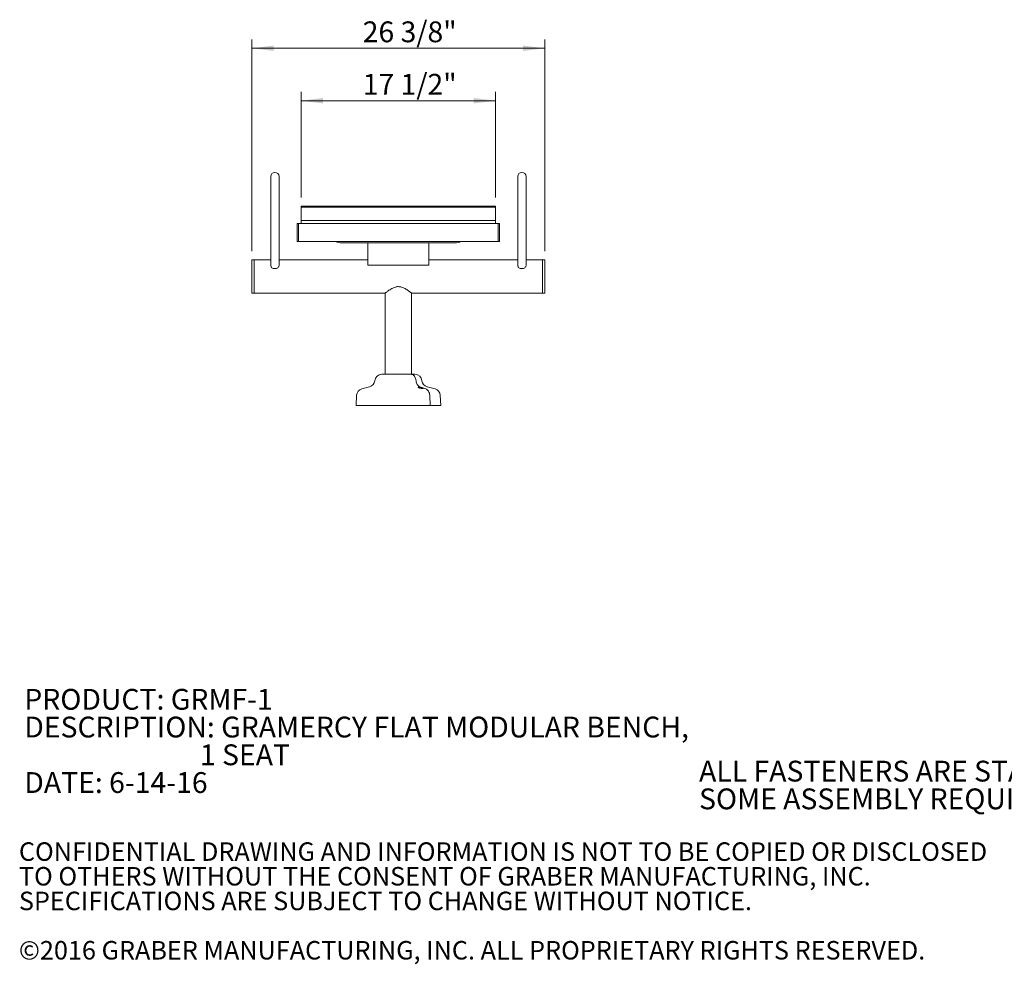
# Model space of a CAD drawing. Units: inches. Extents: x 0.1 to 8.5, y 0.3 to 10.8.
# Drawn here: x 0.1 to 4.5, y 0.3 to 4.6 of the extents above; entities that cross this region are included whole.
import ezdxf

# ---------------------------------------------------------------- set-up
doc = ezdxf.new("R2010")
doc.units = ezdxf.units.IN
doc.header["$MEASUREMENT"] = 0
doc.styles.add('SLDTEXTSTYLE0', font='TXT', dxfattribs={"width": 0.605})
doc.dimstyles.new('SLDDIMSTYLE0', dxfattribs={"dimtxt": 0.091003, "dimasz": 0.098425, "dimexe": 0, "dimexo": 0.0625, "dimgap": 0.022751, "dimtad": 0, "dimtih": 1, "dimtoh": 1, "dimdec": 6, "dimlfac": 20, "dimrnd": 1e-09, "dimzin": 12, "dimdsep": 46, "dimlunit": 5, "dimtxsty": 'SLDTEXTSTYLE0', "dimsah": 1, "dimcen": 0.09, "dimadec": 0, "dimazin": 3, "dimtfac": 1, "dimtofl": 0, "dimtmove": 0, "dimatfit": 3, "dimfxl": 0, "dimfrac": 2, "dimtolj": 1, "dimtzin": 12, "dimarcsym": 0})

# ---------------------------------------------------------------- blocks, each defined once
blk = doc.blocks.new('SW_NOTE_0')
at = {"color": 0, "linetype": 'Continuous', "lineweight": 0, "char_height": 0.09375, "attachment_point": 1, "style": 'SLDTEXTSTYLE0'}
for s, insert in [('PRODUCT: GRMF-1', (0, 0.1209)), ('DESCRIPTION: GRAMERCY FLAT MODULAR BENCH,', (0, -0.0041)), ('1 SEAT', (0.791, -0.1291)), ('DATE: 6-14-16', (0, -0.2541))]:
    blk.add_mtext(s, dxfattribs=dict(at, insert=insert))
blk = doc.blocks.new('SW_NOTE_1')
at = {"color": 0, "linetype": 'Continuous', "lineweight": 0, "char_height": 0.09375, "attachment_point": 1, "style": 'SLDTEXTSTYLE0'}
for s, insert in [('ALL FASTENERS ARE STAINLESS STEEL', (0, 0.1209)), ('SOME ASSEMBLY REQUIRED', (0, -0.0041))]:
    blk.add_mtext(s, dxfattribs=dict(at, insert=insert))
blk = doc.blocks.new('SW_NOTE_3')
at = {"color": 0, "linetype": 'Continuous', "lineweight": 0, "char_height": 0.083333, "attachment_point": 1, "style": 'SLDTEXTSTYLE0'}
for s, insert in [('CONFIDENTIAL DRAWING AND INFORMATION IS NOT TO BE COPIED OR DISCLOSED', (0, 0.1074)), ('TO OTHERS WITHOUT THE CONSENT OF GRABER MANUFACTURING, INC.', (0, -0.0037)), ('SPECIFICATIONS ARE SUBJECT TO CHANGE WITHOUT NOTICE.', (0, -0.1148)), ('©2016 GRABER MANUFACTURING, INC. ALL PROPRIETARY RIGHTS RESERVED.', (0, -0.337))]:
    blk.add_mtext(s, dxfattribs=dict(at, insert=insert))
blk = doc.blocks.new('_D')
at = {"color": 7, "linetype": 'Continuous', "lineweight": 0}
for p, q in [((1.1589, 3.5549), (1.1589, 4.5077)), ((2.4776, 3.5549), (2.4776, 4.5077)), ((1.1589, 4.4684), (2.4776, 4.4684))]:
    blk.add_line(p, q, dxfattribs=at)
for points in [[(1.1589, 4.4684), (1.2573, 4.4562), (1.2573, 4.4806)], [(2.4776, 4.4684), (2.3792, 4.4806), (2.3792, 4.4562)]]:
    blk.add_solid(points, dxfattribs=at)
at = {"color": 7, "linetype": 'Continuous', "lineweight": 0, "insert": (1.6577, 4.5892), "char_height": 0.09375, "attachment_point": 1, "style": 'SLDTEXTSTYLE0'}
blk.add_mtext('26 3/8"', dxfattribs=at)
blk = doc.blocks.new('_D_1')
at = {"color": 7, "linetype": 'Continuous', "lineweight": 0}
for p, q in [((1.3808, 3.7968), (1.3808, 4.2715)), ((2.2558, 3.7968), (2.2558, 4.2715)), ((1.3808, 4.2321), (2.2558, 4.2321))]:
    blk.add_line(p, q, dxfattribs=at)
for points in [[(1.3808, 4.2321), (1.4792, 4.2199), (1.4792, 4.2443)], [(2.2558, 4.2321), (2.1573, 4.2443), (2.1573, 4.2199)]]:
    blk.add_solid(points, dxfattribs=at)
at = {"color": 7, "linetype": 'Continuous', "lineweight": 0, "insert": (1.6577, 4.353), "char_height": 0.09375, "attachment_point": 1, "style": 'SLDTEXTSTYLE0'}
blk.add_mtext('17 1/2"', dxfattribs=at)

msp = doc.modelspace()

# ---------------------------------------------------------------- linework, layer by layer
at = {"color": 7, "linetype": 'Continuous', "lineweight": 0}
for p, q in [((1.24325888, 3.89052133), (1.24325888, 3.71507136)), ((1.28075889, 3.71507136), (1.28075889, 3.89052133)), ((2.35575893, 3.89052133), (2.35575893, 3.71507136)), ((2.39325893, 3.71507136), (2.39325893, 3.89052133)), ((1.38075891, 3.7574556), (1.38075891, 3.75306375)), ((1.38075891, 3.7574556), (2.25575891, 3.7574556)), ((1.38075891, 3.75306375), (1.38075891, 3.69231242)), ((1.38075891, 3.75306375), (2.25575891, 3.75306375)), ((2.25575891, 3.7574556), (2.25575891, 3.75306375)), ((2.25575891, 3.75306375), (2.25575891, 3.69231242)), ((1.24325888, 3.71507136), (1.24325888, 3.48974386)), ((1.28075889, 3.48974386), (1.28075889, 3.71507136)), ((1.38075891, 3.69231242), (2.25575891, 3.69231242)), ((1.38075891, 3.69231242), (1.38075891, 3.67865697)), ((2.25575891, 3.69231242), (2.25575891, 3.67865697)), ((2.35575893, 3.71507136), (2.35575893, 3.48974386)), ((2.39325893, 3.48974386), (2.39325893, 3.71507136)), ((1.36825892, 3.67865697), (1.36200891, 3.67865697)), ((1.36200891, 3.65448289), (1.36200891, 3.67865697)), ((1.36200891, 3.59740698), (1.36200891, 3.65448289)), ((2.2682589, 3.67865697), (1.36825892, 3.67865697)), ((1.36825892, 3.65448289), (1.36825892, 3.67865697)), ((1.36825892, 3.59740698), (1.36825892, 3.67865697)), ((1.36825892, 3.59740698), (1.36825892, 3.65448289)), ((2.27450891, 3.67865697), (2.2682589, 3.67865697)), ((2.2682589, 3.64993622), (2.2682589, 3.67865697)), ((2.2682589, 3.59740698), (2.2682589, 3.67865697)), ((2.2682589, 3.59740698), (2.2682589, 3.64993622)), ((2.27450891, 3.64993622), (2.27450891, 3.67865697)), ((2.27450891, 3.59740698), (2.27450891, 3.64993622)), ((1.36200891, 3.59740698), (1.36825892, 3.59740698)), ((1.36825892, 3.59740698), (2.2682589, 3.59740698)), ((2.2682589, 3.59740698), (2.27450891, 3.59740698)), ((2.0745089, 3.5918306), (1.56200892, 3.5918306)), ((1.68075891, 3.58125559), (1.68075891, 3.5918306)), ((1.68075891, 3.58125559), (1.68075891, 3.49183061)), ((1.9557589, 3.5918306), (1.9557589, 3.58125559)), ((1.9557589, 3.49183061), (1.9557589, 3.58125559)), ((1.16825893, 3.51552135), (1.15888393, 3.51552135)), ((1.15888393, 3.51552135), (1.15888393, 3.36552139)), ((1.24325888, 3.51552135), (1.16825893, 3.51552135)), ((1.16825893, 3.51552135), (1.16825893, 3.36552139)), ((1.16825893, 3.4405214), (1.16825893, 3.51552135)), ((1.68075891, 3.51552135), (1.28075889, 3.51552135)), ((2.35575893, 3.51552135), (1.9557589, 3.51552135)), ((2.46825888, 3.51552135), (2.39325893, 3.51552135)), ((2.47763388, 3.51552135), (2.46825888, 3.51552135)), ((2.46825888, 3.51552135), (2.46825888, 3.36552139)), ((2.47763388, 3.51552135), (2.47763388, 3.36552139)), ((1.68075891, 3.49183061), (1.9557589, 3.49183061)), ((1.16825893, 3.36552139), (1.16825893, 3.4405214)), ((1.15888393, 3.36552139), (1.16825893, 3.36552139)), ((1.16825893, 3.36552139), (1.75888391, 3.36552139)), ((1.75888391, 3.36552139), (1.75888391, 2.99995887)), ((1.87763391, 2.99995887), (1.87763391, 3.36552139)), ((1.87763391, 3.36552139), (2.46825888, 3.36552139)), ((2.46825888, 3.36552139), (2.47763388, 3.36552139)), ((1.74352376, 2.99995887), (1.87428468, 2.99995887)), ((1.87428468, 2.99995887), (1.89299406, 2.99995887)), ((1.68906492, 2.94355287), (1.65313159, 2.93388297)), ((1.91511015, 2.94355287), (1.94204784, 2.93388297)), ((1.98338623, 2.93388297), (1.9474529, 2.94355287)), ((1.6300451, 2.90534204), (1.62763391, 2.85933387)), ((1.95935479, 2.90534204), (1.96116236, 2.85933387)), ((2.00888391, 2.85933387), (2.00647272, 2.90534204)), ((1.62763391, 2.85933387), (1.96116236, 2.85933387)), ((1.96116236, 2.85933387), (2.00888391, 2.85933387))]:
    msp.add_line(p, q, dxfattribs=at)
at = {"color": 7, "linetype": 'Continuous', "lineweight": 0, "flags": 128}
for points in [[(1.28075889, 3.48974386), (1.28039862, 3.48698398), (1.27933166, 3.48433011), (1.27759896, 3.48188426), (1.27526717, 3.47974055), (1.27242585, 3.47798116), (1.26918421, 3.47667384), (1.26566683, 3.47586883), (1.26200889, 3.47559697), (1.25835094, 3.47586883), (1.25483357, 3.47667384), (1.25159198, 3.47798116), (1.24875067, 3.47974055), (1.24641887, 3.48188426), (1.24468617, 3.48433011), (1.24361921, 3.48698398), (1.24325888, 3.48974386), (1.24325888, 3.48974386)], [(2.39325893, 3.48974386), (2.39289861, 3.48698398), (2.39183165, 3.48433011), (2.39009895, 3.48188426), (2.38776715, 3.47974055), (2.38492584, 3.47798116), (2.38168425, 3.47667384), (2.37816687, 3.47586883), (2.37450893, 3.47559697), (2.37085099, 3.47586883), (2.36733361, 3.47667384), (2.36409196, 3.47798116), (2.36125065, 3.47974055), (2.35891885, 3.48188426), (2.35718615, 3.48433011), (2.3561192, 3.48698398), (2.35575893, 3.48974386), (2.35575893, 3.48974386)], [(1.87428468, 2.99995887), (1.87778678, 2.99961116), (1.8812117, 2.99857568), (1.88448397, 2.99687526), (1.88753146, 2.99454735), (1.89028702, 2.99164328), (1.89268992, 2.98822704), (1.89468719, 2.98437393), (1.89623484, 2.98016884), (1.89729874, 2.97570446), (1.89785547, 2.97107917)], [(1.87428468, 2.99995887), (1.87778678, 2.99961116), (1.8812117, 2.99857568), (1.88448397, 2.99687526), (1.88753146, 2.99454735), (1.89028702, 2.99164328), (1.89268992, 2.98822704), (1.89468719, 2.98437393), (1.89623484, 2.98016884), (1.89729874, 2.97570446), (1.89785547, 2.97107917)], [(1.89785547, 2.97107917), (1.89843024, 2.96636842), (1.89953609, 2.96182937), (1.90114721, 2.95756789), (1.90322603, 2.95368339), (1.90572406, 2.95026648), (1.90858302, 2.94739685), (1.91173623, 2.94514144), (1.91511015, 2.94355287)], [(1.89785547, 2.97107917), (1.89843024, 2.96636842), (1.89953609, 2.96182937), (1.90114721, 2.95756789), (1.90322603, 2.95368339), (1.90572406, 2.95026648), (1.90858302, 2.94739685), (1.91173623, 2.94514144), (1.91511015, 2.94355287)], [(1.94204784, 2.93388297), (1.94550886, 2.93224282), (1.94873516, 2.92990121), (1.95164743, 2.92691571), (1.9541741, 2.9233597), (1.95625305, 2.91932058), (1.95783317, 2.91489767), (1.95887562, 2.91019966), (1.95935479, 2.90534204)], [(1.94204784, 2.93388297), (1.94550886, 2.93224282), (1.94873516, 2.92990121), (1.95164743, 2.92691571), (1.9541741, 2.9233597), (1.95625305, 2.91932058), (1.95783317, 2.91489767), (1.95887562, 2.91019966), (1.95935479, 2.90534204)]]:
    msp.add_lwpolyline(points, dxfattribs=at)
at = {"color": 7, "linetype": 'Continuous', "lineweight": 0}
for centre, radius, start, end in [((1.26200891, 3.89052137), 0.01875, 0, 180), ((2.37450891, 3.89052137), 0.01875, 0, 180), ((1.56200891, 3.64808059), 0.05625, 244.27188487, 270), ((2.07450891, 3.64808059), 0.05625, 270, 295.72811513), ((1.74352376, 2.96840311), 0.03155576, 90, 175.13523429), ((1.89299406, 2.96840311), 0.03155576, 4.86476571, 90), ((1.66125227, 2.90370654), 0.03125, 105.06185261, 177), ((1.68094424, 2.9737293), 0.03125, 285.06185261, 355.13523429), ((1.95557357, 2.9737293), 0.03125, 184.86476571, 254.93814739), ((1.97526555, 2.90370654), 0.03125, 3, 74.93814739)]:
    msp.add_arc(centre, radius, start, end, dxfattribs=at)
for points, knots in [([(1.81825891, 3.39469986), (1.81602931, 3.39460394), (1.81149848, 3.39440903), (1.80421618, 3.39276258), (1.79661699, 3.39001926), (1.78824352, 3.38589709), (1.77990642, 3.38088355), (1.7726157, 3.3758969), (1.76691835, 3.37173049), (1.76299903, 3.36874419), (1.76040677, 3.36672447), (1.75903493, 3.365641), (1.75900941, 3.36562071), (1.75899893, 3.36561238)], [0, 0, 0, 0, 0.0677846065, 0.1377474333, 0.2290135504, 0.3228027412, 0.4454851577, 0.571707742, 0.6706269627, 0.7721369937, 0.8551808502, 0.9405317805, 1, 1, 1, 1]), ([(1.87750711, 3.36562171), (1.87754123, 3.36559471), (1.87767587, 3.36548819), (1.87674348, 3.36622628), (1.87480048, 3.36774892), (1.87184214, 3.37002924), (1.86790287, 3.37298533), (1.86271798, 3.37671952), (1.85627, 3.38107288), (1.84889987, 3.38552041), (1.84106125, 3.38950104), (1.83346234, 3.39241254), (1.8257572, 3.39433404), (1.82078654, 3.39457654), (1.81825891, 3.39469986)], [0, 0, 0, 0, 0.0288952898, 0.1140180645, 0.1932156847, 0.2743247439, 0.3618691468, 0.4511802412, 0.5568559768, 0.6647783974, 0.7558573723, 0.8489519334, 0.9231903831, 1, 1, 1, 1]), ([(1.91327236, 2.93824644), (1.91219407, 2.93860639), (1.91003548, 2.93932695), (1.90813715, 2.94042759), (1.90756912, 2.94136389), (1.90846962, 2.94199372), (1.91055211, 2.94223443), (1.91340585, 2.94210983), (1.91672201, 2.94167627), (1.92029485, 2.94097627), (1.92387097, 2.9400543), (1.92705501, 2.93899139), (1.92934632, 2.93791992), (1.93031785, 2.9369987), (1.9298296, 2.93635629), (1.92807501, 2.93604718), (1.92540969, 2.93606073), (1.92216076, 2.93636286), (1.91860939, 2.93692503), (1.91554961, 2.93759208), (1.91388828, 2.93806946), (1.91327236, 2.93824644)], [0, 0, 0, 0, 0.059270668, 0.1186508076, 0.1778455664, 0.2339222933, 0.2855077813, 0.3338492978, 0.3816795653, 0.4315860724, 0.4851590734, 0.5425116461, 0.6020496056, 0.6610448862, 0.7171049818, 0.7694698727, 0.8190818968, 0.8677473911, 0.9173378162, 0.9693538173, 1, 1, 1, 1])]:
    msp.add_open_spline(points, degree=3, knots=knots, dxfattribs=at)

# ---------------------------------------------------------------- block references
for name, p in [('SW_NOTE_0', (0.13360905, 1.46188563)), ('SW_NOTE_1', (3.17268069, 1.13839593)), ('SW_NOTE_3', (0.10923769, 0.78424819))]:
    msp.add_blockref(name, p, dxfattribs=at)

# ---------------------------------------------------------------- dimensions: what is measured, and where the dimension line sits
for base, p1, p2, picture, middle in [((2.47763391, 4.53919263), (1.15888391, 3.51552137), (2.47763391, 3.51552137), '_D', (1.81825891, 4.53919263)), ((2.25575891, 4.30297216), (1.38075891, 3.75745559), (2.25575891, 3.75745559), '_D_1', (1.81825891, 4.30297216))]:
    dim = msp.add_linear_dim(base=base, p1=p1, p2=p2, dimstyle='SLDDIMSTYLE0', dxfattribs=at)
    dim.commit()
    dim.dimension.update_dxf_attribs({"geometry": picture, "text_midpoint": middle, "dimtype": 160})

doc.saveas('drawing.dxf')
